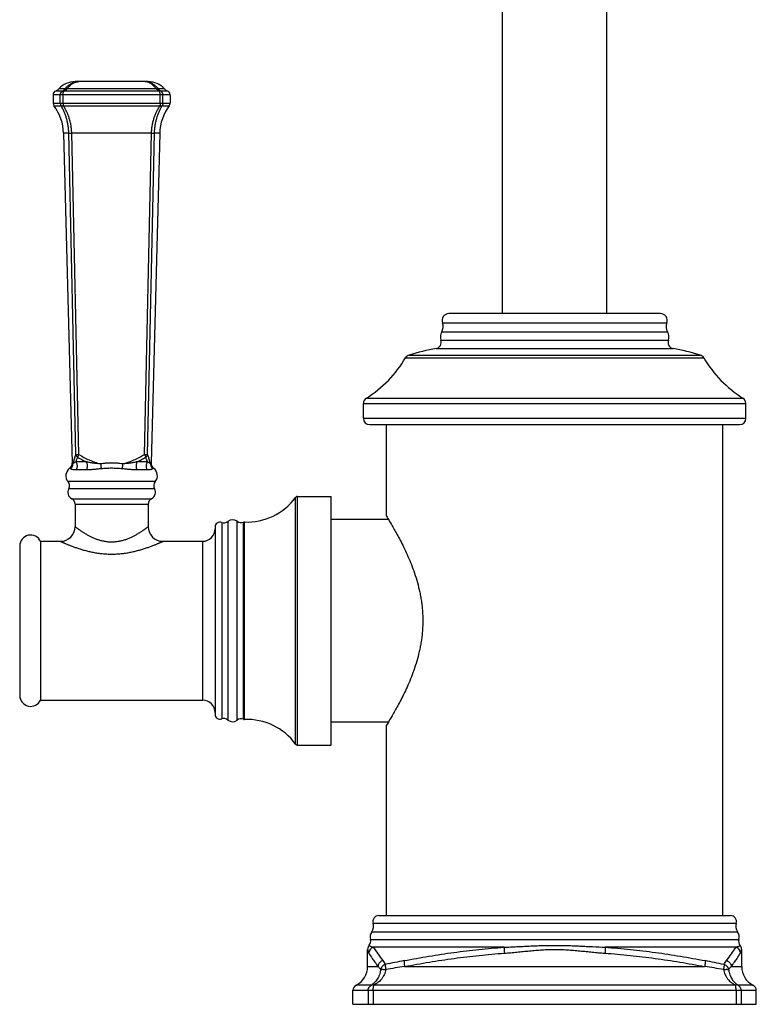
# Model space of a CAD drawing. Units: inches. Extents: x 9.18 to 12.7, y 4.56 to 13.98.
# Drawn here: x 9.18 to 12.7, y 4.56 to 9.27 of the extents above; entities that cross this region are included whole.
import ezdxf

# ---------------------------------------------------------------- set-up
doc = ezdxf.new("R2010")
doc.units = ezdxf.units.IN
doc.header["$LTSCALE"] = 1.21
doc.header["$MEASUREMENT"] = 0
doc.layers.get('0').update_dxf_attribs({"linetype": 'CONTINUOUS'})

msp = doc.modelspace()

# ---------------------------------------------------------------- linework, layer by layer
at = {"color": 7, "linetype": 'CONTINUOUS'}
for p, q in [((11.4856, 7.8612), (11.4856, 11.1578)), ((11.9856, 7.8612), (11.9856, 11.1577)), ((9.79, 8.9712), (9.4413, 8.9712)), ((9.3356, 8.908), (9.3356, 8.8677)), ((9.8956, 8.908), (9.8956, 8.8677)), ((9.3856, 8.7247), (9.427, 7.1456)), ((9.8456, 8.7247), (9.8043, 7.1456)), ((12.2416, 7.8612), (11.2296, 7.8612)), ((10.8206, 7.3602), (10.8206, 7.4313)), ((12.6506, 7.3602), (12.6506, 7.4313)), ((10.8506, 7.3302), (12.6206, 7.3302)), ((10.9306, 6.8912), (10.9306, 7.3302)), ((12.5406, 4.9802), (12.5406, 7.3302)), ((10.5056, 6.9862), (10.6656, 6.9862)), ((10.6656, 5.7962), (10.6656, 6.9862)), ((9.4406, 6.9486), (9.4406, 6.8412)), ((9.7906, 6.9486), (9.7906, 6.8412)), ((10.1106, 6.8388), (10.1106, 5.9436)), ((10.9399, 6.8762), (10.6656, 6.8762)), ((9.1756, 6.7487), (9.1756, 6.0338)), ((9.2756, 6.7712), (9.3706, 6.7712)), ((9.2756, 6.7712), (9.2756, 6.0112)), ((9.8606, 6.7712), (10.0506, 6.7712)), ((9.2756, 6.0112), (10.0506, 6.0112)), ((10.9399, 5.9062), (10.6656, 5.9062)), ((10.9306, 4.9802), (10.9306, 5.8912)), ((10.5056, 5.7962), (10.6656, 5.7962)), ((10.8942, 4.9802), (12.5771, 4.9802)), ((10.8406, 4.7359), (10.8406, 4.8178)), ((12.6306, 4.7359), (12.6306, 4.8178)), ((10.7706, 4.5552), (10.7706, 4.6206)), ((12.7006, 4.5552), (12.7006, 4.6206)), ((10.7706, 4.5552), (12.7006, 4.5552))]:
    msp.add_line(p, q, dxfattribs=at)
at = {"color": 9, "linetype": 'CONTINUOUS'}
for p, q in [((9.8956, 8.908), (9.3356, 8.908)), ((9.3817, 8.9264), (9.3478, 8.9264)), ((9.3925, 8.9368), (9.3626, 8.9368)), ((9.3701, 8.8677), (9.3701, 8.908)), ((9.3834, 8.8677), (9.3834, 8.908)), ((9.8443, 8.9264), (9.387, 8.9264)), ((9.8287, 8.9368), (9.4026, 8.9368)), ((9.8687, 8.9368), (9.8387, 8.9368)), ((9.8479, 8.8677), (9.8479, 8.908)), ((9.8835, 8.9264), (9.8495, 8.9264)), ((9.8612, 8.8677), (9.8612, 8.908)), ((9.3356, 8.8677), (9.8956, 8.8677)), ((9.3397, 8.8556), (9.374, 8.8556)), ((9.3846, 8.8556), (9.8467, 8.8556)), ((9.8573, 8.8556), (9.8916, 8.8556)), ((9.4104, 8.7247), (9.3856, 8.7247)), ((9.4435, 7.1868), (9.4104, 8.7247)), ((9.4104, 8.7247), (9.4246, 8.7247)), ((9.8067, 8.7247), (9.4246, 8.7247)), ((9.4586, 7.1868), (9.4246, 8.7247)), ((9.7727, 7.1868), (9.8067, 8.7247)), ((9.7878, 7.1868), (9.8209, 8.7247)), ((9.8067, 8.7247), (9.8209, 8.7247)), ((9.8456, 8.7247), (9.8209, 8.7247)), ((11.1988, 7.8164), (12.2725, 7.8164)), ((11.1914, 7.7339), (12.2799, 7.7339)), ((11.1951, 7.773), (12.2762, 7.773)), ((11.1688, 7.6943), (12.3025, 7.6943)), ((11.0219, 7.6491), (12.4494, 7.6491)), ((11.0392, 7.6627), (12.4321, 7.6627)), ((10.8348, 7.4567), (12.6365, 7.4567)), ((10.8206, 7.4313), (12.6506, 7.4313)), ((10.8206, 7.3602), (12.6506, 7.3602)), ((9.4435, 7.1868), (9.4586, 7.1868)), ((9.7727, 7.1868), (9.7878, 7.1868)), ((9.4182, 7.1183), (9.4147, 7.1206)), ((9.4291, 7.1418), (9.427, 7.1456)), ((9.494, 7.1518), (9.4438, 7.1518)), ((9.7875, 7.1518), (9.7373, 7.1518)), ((9.8043, 7.1456), (9.8022, 7.1418)), ((9.8166, 7.1206), (9.8131, 7.1183)), ((9.4948, 7.1127), (9.4449, 7.1127)), ((9.7864, 7.1127), (9.7365, 7.1127)), ((9.8244, 7.0568), (9.4069, 7.0568)), ((9.8212, 7.023), (9.4101, 7.023)), ((9.4245, 6.9752), (9.8068, 6.9752)), ((10.496, 5.8011), (10.496, 6.9814)), ((10.5056, 5.7962), (10.5056, 6.9862)), ((9.4406, 6.9486), (9.7906, 6.9486)), ((10.1425, 6.8614), (10.1425, 5.9211)), ((10.1715, 6.8665), (10.1715, 5.9159)), ((10.2166, 5.9154), (10.2166, 6.8671)), ((10.2462, 5.9196), (10.2462, 6.8629)), ((10.2511, 5.9187), (10.2511, 6.8637)), ((10.0506, 6.7712), (10.0506, 6.0112)), ((10.8604, 4.9024), (12.6109, 4.9024)), ((10.8667, 4.9438), (12.6045, 4.9438)), ((10.8542, 4.8648), (12.6171, 4.8648)), ((11.4939, 4.8285), (10.8674, 4.8285)), ((12.6039, 4.8285), (11.9774, 4.8285)), ((10.8406, 4.7359), (10.8906, 4.7359)), ((11.0178, 4.7359), (12.4535, 4.7359)), ((12.5807, 4.7359), (12.6306, 4.7359)), ((12.7006, 4.6206), (10.7706, 4.6206)), ((10.8588, 4.6472), (10.7868, 4.6472)), ((10.8429, 4.6206), (10.8429, 4.5552)), ((10.8675, 4.6206), (10.8675, 4.5552)), ((12.6011, 4.6472), (10.8702, 4.6472)), ((12.6037, 4.6206), (12.6037, 4.5552)), ((12.6845, 4.6472), (12.6124, 4.6472)), ((12.6284, 4.6206), (12.6284, 4.5552))]:
    msp.add_line(p, q, dxfattribs=at)
at = {"color": 7, "linetype": 'CONTINUOUS'}
msp.add_lwpolyline([(12.6306, 4.8178), (12.6305, 4.8206), (12.6299, 4.8246), (12.6287, 4.8285), (12.627, 4.8322), (12.6248, 4.8356), (12.6233, 4.8374)], dxfattribs=at)
for centre, radius, start, end in [((9.4413, 8.864), 0.1072, 90, 137.2263), ((9.79, 8.864), 0.1072, 42.7737, 90), ((9.3556, 8.908), 0.02, 112.9999, 180), ((9.331, 8.966), 0.043, 292.9999, 317.2263), ((9.9003, 8.966), 0.043, 222.7737, 247.0001), ((9.8756, 8.908), 0.02, 0, 67.0001), ((9.3556, 8.8677), 0.02, 180, 217.1779), ((9.8756, 8.8677), 0.02, 322.8221, 360), ((9.1593, 8.7188), 0.2264, 1.5, 37.1779), ((10.072, 8.7188), 0.2264, 142.8221, 178.5), ((11.2296, 7.8282), 0.033, 90, 200.9374), ((12.2416, 7.8282), 0.033, 339.0626, 90), ((11.1521, 7.7986), 0.05, 329.2694, 20.9374), ((12.3192, 7.7986), 0.05, 159.0626, 210.7306), ((11.1631, 7.7238), 0.03, 280.9357, 19.7993), ((11.2346, 7.7495), 0.046, 149.2694, 199.7993), ((12.2366, 7.7495), 0.046, 340.2007, 30.7306), ((12.3081, 7.7238), 0.03, 160.2007, 259.0643), ((11.4302, 6.3413), 1.378, 100.9357, 106.4845), ((12.041, 6.3413), 1.378, 73.5155, 79.0643), ((10.5378, 7.9327), 0.561, 301.9584, 329.6323), ((11.0477, 7.6339), 0.03, 106.4845, 149.6323), ((12.4235, 7.6339), 0.03, 30.3677, 73.5155), ((12.9335, 7.9327), 0.561, 210.3677, 238.0416), ((10.8506, 7.4313), 0.03, 121.9584, 180), ((12.6206, 7.4313), 0.03, 0, 58.0416), ((10.8506, 7.3602), 0.03, 180, 270), ((12.6206, 7.3602), 0.03, 270, 360), ((9.4406, 7.085), 0.044, 126.1357, 219.8927), ((9.397, 7.1448), 0.03, 306.1357, 1.5), ((9.8343, 7.1448), 0.03, 178.5, 233.8643), ((9.7906, 7.085), 0.044, 320.1073, 53.8643), ((9.4406, 7.0061), 0.0349, 151.0244, 242.4676), ((9.3839, 7.0376), 0.03, 331.0244, 39.8927), ((9.7906, 7.0061), 0.0349, 297.5324, 28.9756), ((9.8474, 7.0376), 0.03, 140.1073, 208.9756), ((9.4106, 6.9486), 0.03, 0, 62.4676), ((9.8206, 6.9486), 0.03, 117.5324, 180), ((10.2621, 7.1545), 0.291, 267.8368, 323.4876), ((10.5056, 6.9742), 0.012, 90, 143.4876), ((9.3706, 6.8412), 0.07, 270, 360), ((9.8606, 6.8412), 0.07, 180, 270), ((10.1345, 6.8388), 0.0239, 70.576, 180), ((10.1525, 6.8897), 0.03, 250.576, 309.4932), ((10.1944, 6.8387), 0.036, 51.9877, 129.4932), ((10.2351, 6.8907), 0.03, 231.9877, 291.7868), ((10.2507, 6.8517), 0.012, 87.8368, 111.7868), ((9.2282, 6.7487), 0.0525, 25.4048, 180), ((10.0506, 6.8312), 0.06, 270, 360), ((9.2282, 6.0338), 0.0525, 180, 334.5952), ((10.0506, 5.9512), 0.06, 0, 90), ((10.1345, 5.9436), 0.0239, 180, 289.424), ((10.1525, 5.8928), 0.03, 50.5068, 109.424), ((10.1944, 5.9437), 0.036, 230.5068, 308.0123), ((10.2351, 5.8917), 0.03, 68.2132, 128.0123), ((10.2507, 5.9307), 0.012, 248.2132, 272.1632), ((10.2621, 5.6279), 0.291, 36.5124, 92.1632), ((10.5056, 5.8082), 0.012, 216.5124, 270), ((10.8942, 4.9517), 0.0285, 90, 195.9864), ((12.5771, 4.9517), 0.0285, 344.0136, 90), ((10.8992, 4.8768), 0.0465, 146.4995, 194.9215), ((10.8187, 4.93), 0.05, 326.4995, 15.9864), ((12.6526, 4.93), 0.05, 164.0136, 213.5005), ((12.5721, 4.8768), 0.0465, 345.0785, 33.5005), ((10.8252, 4.8571), 0.03, 319.1989, 14.9215), ((12.6461, 4.8571), 0.03, 165.0785, 220.8025), ((10.8706, 4.8178), 0.03, 139.1989, 180), ((10.7406, 4.7359), 0.1, 297.4864, 360), ((12.7306, 4.7359), 0.1, 180, 242.5136), ((10.8006, 4.6206), 0.03, 117.4864, 180), ((12.6706, 4.6206), 0.03, 0, 62.5136)]:
    msp.add_arc(centre, radius, start, end, dxfattribs=at)
at = {"color": 9, "linetype": 'CONTINUOUS'}
for centre, radius, start, end in [((9.4591, 8.8925), 0.0788, 89.9928, 102.8241), ((9.7721, 8.8925), 0.0788, 77.1759, 90.0072), ((10.1811, 6.9254), 0.7825, 160.485, 163.9463), ((10.848, 6.6088), 1.5055, 157.9554, 158.8572), ((8.4108, 6.6197), 1.4759, 21.1336, 22.0535), ((9.0312, 6.9193), 0.8025, 16.0969, 19.4719), ((10.8763, 4.7998), 0.0301, 107.216, 179.7383), ((12.306, 5.8), 1.736, 214.031, 216.6289), ((11.1652, 5.8), 1.736, 323.3711, 325.969), ((12.595, 4.7998), 0.0301, 0.2617, 72.784), ((11.6735, 1.3365), 3.4904, 100.867, 102.3795), ((11.793, 1.3131), 3.5142, 77.6256, 79.1279), ((11.6576, 0.3911), 4.3917, 98.3774, 99.5675), ((11.8121, 0.3816), 4.4014, 80.4341, 81.6217)]:
    msp.add_arc(centre, radius, start, end, dxfattribs=at)
for points, knots in [([(9.3925, 8.9368), (9.3942, 8.9389), (9.3976, 8.943), (9.4031, 8.9486), (9.4089, 8.9536), (9.4151, 8.958), (9.4214, 8.9618), (9.428, 8.9649), (9.4348, 8.9675), (9.4394, 8.9687), (9.4417, 8.9693)], [0, 0, 0, 0, 0.133631, 0.264365, 0.39233, 0.517752, 0.640893, 0.762073, 0.881651, 1, 1, 1, 1]), ([(9.4026, 8.9368), (9.4044, 8.9396), (9.4083, 8.9448), (9.4136, 8.9507), (9.4182, 8.9549), (9.4216, 8.9577), (9.4251, 8.9603), (9.4299, 8.9633), (9.436, 8.9665), (9.4424, 8.9688), (9.4476, 8.97), (9.4514, 8.9707), (9.4553, 8.9711), (9.4579, 8.9712), (9.4592, 8.9712)], [0, 0, 0, 0, 0.143472, 0.280477, 0.346668, 0.411381, 0.47469, 0.536689, 0.657124, 0.7737, 0.830921, 0.887607, 0.943912, 1, 1, 1, 1]), ([(9.8287, 8.9368), (9.8269, 8.9396), (9.823, 8.9448), (9.8176, 8.9507), (9.8131, 8.9549), (9.8097, 8.9577), (9.8061, 8.9603), (9.8014, 8.9633), (9.7953, 8.9665), (9.7889, 8.9688), (9.7837, 8.97), (9.7799, 8.9707), (9.776, 8.9711), (9.7734, 8.9712), (9.7721, 8.9712)], [0, 0, 0, 0, 0.143473, 0.280477, 0.346667, 0.411379, 0.474689, 0.53669, 0.657123, 0.7737, 0.830922, 0.887608, 0.943913, 1, 1, 1, 1]), ([(9.8387, 8.9368), (9.8371, 8.9389), (9.8337, 8.943), (9.8282, 8.9486), (9.8223, 8.9536), (9.8162, 8.958), (9.8098, 8.9618), (9.8033, 8.9649), (9.7965, 8.9675), (9.7919, 8.9687), (9.7896, 8.9693)], [0, 0, 0, 0, 0.133632, 0.264365, 0.392329, 0.51775, 0.640893, 0.762073, 0.88165, 1, 1, 1, 1]), ([(9.3701, 8.908), (9.3701, 8.909), (9.3702, 8.9109), (9.3708, 8.9138), (9.3718, 8.9165), (9.3732, 8.9191), (9.3749, 8.9214), (9.3769, 8.9234), (9.3792, 8.9252), (9.3809, 8.926), (9.3817, 8.9264)], [0, 0, 0, 0, 0.126841, 0.253458, 0.379644, 0.505226, 0.630083, 0.75415, 0.877432, 1, 1, 1, 1]), ([(9.3817, 8.9264), (9.3827, 8.927), (9.3847, 8.9283), (9.3875, 8.9307), (9.3902, 8.9336), (9.3918, 8.9357), (9.3925, 8.9368)], [0, 0, 0, 0, 0.231004, 0.47342, 0.729181, 1, 1, 1, 1]), ([(9.3817, 8.9264), (9.3822, 8.9265), (9.383, 8.9267), (9.3847, 8.9268), (9.3861, 8.9266), (9.387, 8.9264)], [0, 0, 0, 0, 0.239101, 0.484487, 1, 1, 1, 1]), ([(9.3834, 8.908), (9.3834, 8.909), (9.3835, 8.9109), (9.3836, 8.9137), (9.3839, 8.916), (9.3842, 8.9178), (9.3844, 8.9194), (9.3849, 8.9213), (9.3854, 8.923), (9.3858, 8.9243), (9.3862, 8.9251), (9.3866, 8.9258), (9.3868, 8.9262), (9.387, 8.9264)], [0, 0, 0, 0, 0.15376, 0.304522, 0.449366, 0.518707, 0.585554, 0.710561, 0.82226, 0.872594, 0.919047, 0.961529, 1, 1, 1, 1]), ([(9.387, 8.9264), (9.3898, 8.9276), (9.3954, 8.9305), (9.4003, 8.9345), (9.4026, 8.9368)], [0, 0, 0, 0, 0.491368, 1, 1, 1, 1]), ([(9.3925, 8.9368), (9.3932, 8.9371), (9.3942, 8.9375), (9.3957, 8.9377), (9.397, 8.9378), (9.3983, 8.9377), (9.4002, 8.9375), (9.4016, 8.9371), (9.4026, 8.9368)], [0, 0, 0, 0, 0.205935, 0.319289, 0.440235, 0.568966, 0.705418, 1, 1, 1, 1]), ([(9.8287, 8.9368), (9.8296, 8.9371), (9.8311, 8.9375), (9.833, 8.9377), (9.8343, 8.9378), (9.8356, 8.9377), (9.8371, 8.9375), (9.8381, 8.9371), (9.8387, 8.9368)], [0, 0, 0, 0, 0.294582, 0.431034, 0.559765, 0.680711, 0.794065, 1, 1, 1, 1]), ([(9.8443, 8.9264), (9.8415, 8.9276), (9.8358, 8.9305), (9.8309, 8.9345), (9.8287, 8.9368)], [0, 0, 0, 0, 0.491367, 1, 1, 1, 1]), ([(9.8495, 8.9264), (9.8485, 8.927), (9.8465, 8.9283), (9.8438, 8.9307), (9.8411, 8.9336), (9.8395, 8.9357), (9.8387, 8.9368)], [0, 0, 0, 0, 0.231004, 0.473418, 0.729181, 1, 1, 1, 1]), ([(9.8443, 8.9264), (9.8452, 8.9266), (9.8465, 8.9268), (9.8483, 8.9267), (9.8491, 8.9265), (9.8495, 8.9264)], [0, 0, 0, 0, 0.515513, 0.760899, 1, 1, 1, 1]), ([(9.8479, 8.908), (9.8479, 8.909), (9.8478, 8.9109), (9.8476, 8.9137), (9.8474, 8.916), (9.8471, 8.9178), (9.8468, 8.9194), (9.8464, 8.9213), (9.8459, 8.923), (9.8454, 8.9243), (9.8451, 8.9251), (9.8447, 8.9258), (9.8445, 8.9262), (9.8443, 8.9264)], [0, 0, 0, 0, 0.15376, 0.304522, 0.449366, 0.518707, 0.585554, 0.710561, 0.82226, 0.872594, 0.919047, 0.961529, 1, 1, 1, 1]), ([(9.8612, 8.908), (9.8612, 8.909), (9.8611, 8.9109), (9.8604, 8.9138), (9.8594, 8.9165), (9.8581, 8.9191), (9.8564, 8.9214), (9.8543, 8.9234), (9.8521, 8.9252), (9.8504, 8.926), (9.8495, 8.9264)], [0, 0, 0, 0, 0.126841, 0.253458, 0.379644, 0.505226, 0.630083, 0.75415, 0.877432, 1, 1, 1, 1]), ([(9.3701, 8.8677), (9.3701, 8.8666), (9.3703, 8.8645), (9.371, 8.8613), (9.3722, 8.8583), (9.3733, 8.8565), (9.374, 8.8556)], [0, 0, 0, 0, 0.251291, 0.502025, 0.751721, 1, 1, 1, 1]), ([(9.3834, 8.8677), (9.3834, 8.8666), (9.3835, 8.8645), (9.3837, 8.8614), (9.3841, 8.8584), (9.3844, 8.8565), (9.3846, 8.8556)], [0, 0, 0, 0, 0.265624, 0.524859, 0.771559, 1, 1, 1, 1]), ([(9.8479, 8.8677), (9.8479, 8.8666), (9.8478, 8.8645), (9.8476, 8.8614), (9.8472, 8.8584), (9.8469, 8.8565), (9.8467, 8.8556)], [0, 0, 0, 0, 0.265623, 0.524859, 0.771558, 1, 1, 1, 1]), ([(9.8612, 8.8677), (9.8612, 8.8666), (9.861, 8.8645), (9.8603, 8.8613), (9.8591, 8.8583), (9.8579, 8.8565), (9.8573, 8.8556)], [0, 0, 0, 0, 0.251291, 0.502024, 0.75172, 1, 1, 1, 1]), ([(9.4104, 8.7247), (9.4102, 8.7307), (9.4096, 8.7427), (9.4075, 8.7605), (9.4044, 8.7779), (9.4001, 8.7948), (9.3949, 8.8111), (9.3869, 8.8317), (9.3795, 8.8464), (9.374, 8.8556)], [0, 0, 0, 0, 0.131282, 0.261714, 0.390713, 0.517776, 0.642502, 0.764592, 1, 1, 1, 1]), ([(9.374, 8.8556), (9.3746, 8.8553), (9.3757, 8.8549), (9.3772, 8.8547), (9.3785, 8.8546), (9.3799, 8.8547), (9.3814, 8.8549), (9.383, 8.8552), (9.3841, 8.8555), (9.3846, 8.8556)], [0, 0, 0, 0, 0.197292, 0.308933, 0.429727, 0.559651, 0.698401, 0.845474, 1, 1, 1, 1]), ([(9.4246, 8.7247), (9.4245, 8.7307), (9.4238, 8.7427), (9.4215, 8.7605), (9.418, 8.7779), (9.4133, 8.7949), (9.4076, 8.8112), (9.4009, 8.8268), (9.3933, 8.8416), (9.3876, 8.8511), (9.3846, 8.8556)], [0, 0, 0, 0, 0.130109, 0.259526, 0.387781, 0.514461, 0.639237, 0.761857, 0.882149, 1, 1, 1, 1]), ([(9.8067, 8.7247), (9.8068, 8.7307), (9.8075, 8.7427), (9.8098, 8.7605), (9.8133, 8.7779), (9.818, 8.7949), (9.8237, 8.8112), (9.8304, 8.8268), (9.838, 8.8416), (9.8437, 8.8511), (9.8467, 8.8556)], [0, 0, 0, 0, 0.130109, 0.259526, 0.387781, 0.514461, 0.639237, 0.761857, 0.882149, 1, 1, 1, 1]), ([(9.8209, 8.7247), (9.821, 8.7307), (9.8217, 8.7427), (9.8237, 8.7605), (9.8269, 8.7779), (9.8311, 8.7948), (9.8363, 8.8111), (9.8444, 8.8317), (9.8518, 8.8464), (9.8573, 8.8556)], [0, 0, 0, 0, 0.131282, 0.261714, 0.390713, 0.517776, 0.642502, 0.764592, 1, 1, 1, 1]), ([(9.8467, 8.8556), (9.8472, 8.8555), (9.8483, 8.8552), (9.8498, 8.8549), (9.8513, 8.8547), (9.8527, 8.8546), (9.8541, 8.8547), (9.8556, 8.8549), (9.8567, 8.8553), (9.8573, 8.8556)], [0, 0, 0, 0, 0.154526, 0.301599, 0.440345, 0.570266, 0.691056, 0.802694, 1, 1, 1, 1]), ([(9.4435, 7.1868), (9.4436, 7.1862), (9.4439, 7.1849), (9.4445, 7.1831), (9.4454, 7.1813), (9.4468, 7.179), (9.4491, 7.1763), (9.4513, 7.1746), (9.4525, 7.1739)], [0, 0, 0, 0, 0.117384, 0.236931, 0.358755, 0.482945, 0.73772, 1, 1, 1, 1]), ([(9.4586, 7.1868), (9.4579, 7.1856), (9.4566, 7.1832), (9.4551, 7.1803), (9.4541, 7.178), (9.4534, 7.1765), (9.4529, 7.1752), (9.4527, 7.1743), (9.4525, 7.1739)], [0, 0, 0, 0, 0.295237, 0.568146, 0.692347, 0.806499, 0.909408, 1, 1, 1, 1]), ([(9.4525, 7.1739), (9.4593, 7.1699), (9.4729, 7.1622), (9.4869, 7.1552), (9.494, 7.1518)], [0, 0, 0, 0, 0.499054, 1, 1, 1, 1]), ([(9.4586, 7.1868), (9.4667, 7.1819), (9.4831, 7.1726), (9.5044, 7.1622), (9.5219, 7.1548), (9.5352, 7.1498), (9.5488, 7.1454), (9.558, 7.1429), (9.5627, 7.1418)], [0, 0, 0, 0, 0.248618, 0.498216, 0.623372, 0.748733, 0.874287, 1, 1, 1, 1]), ([(9.6686, 7.1418), (9.6732, 7.1429), (9.6824, 7.1454), (9.696, 7.1498), (9.7094, 7.1548), (9.7269, 7.1622), (9.7481, 7.1726), (9.7646, 7.1819), (9.7727, 7.1868)], [0, 0, 0, 0, 0.125713, 0.251267, 0.376628, 0.501784, 0.751382, 1, 1, 1, 1]), ([(9.7373, 7.1518), (9.7444, 7.1552), (9.7584, 7.1622), (9.772, 7.1699), (9.7787, 7.1739)], [0, 0, 0, 0, 0.50095, 1, 1, 1, 1]), ([(9.7727, 7.1868), (9.7734, 7.1856), (9.7747, 7.1832), (9.7762, 7.1803), (9.7772, 7.178), (9.7778, 7.1765), (9.7783, 7.1752), (9.7786, 7.1743), (9.7787, 7.1739)], [0, 0, 0, 0, 0.295237, 0.568146, 0.692348, 0.806499, 0.909408, 1, 1, 1, 1]), ([(9.7878, 7.1868), (9.7877, 7.1862), (9.7874, 7.1849), (9.7868, 7.1831), (9.7859, 7.1813), (9.7845, 7.179), (9.7822, 7.1763), (9.7799, 7.1746), (9.7787, 7.1739)], [0, 0, 0, 0, 0.117384, 0.236931, 0.358755, 0.482944, 0.73772, 1, 1, 1, 1]), ([(9.4291, 7.1418), (9.4291, 7.1407), (9.429, 7.1384), (9.4285, 7.1352), (9.4276, 7.1319), (9.4264, 7.1288), (9.4248, 7.1259), (9.4229, 7.1231), (9.4207, 7.1205), (9.419, 7.119), (9.4182, 7.1183)], [0, 0, 0, 0, 0.124371, 0.24893, 0.37367, 0.498605, 0.623727, 0.749014, 0.874455, 1, 1, 1, 1]), ([(9.4449, 7.1127), (9.4431, 7.1127), (9.4398, 7.1127), (9.4351, 7.1131), (9.4309, 7.1137), (9.4274, 7.1144), (9.4243, 7.1153), (9.4218, 7.1163), (9.4198, 7.1173), (9.4187, 7.118), (9.4182, 7.1183)], [0, 0, 0, 0, 0.189934, 0.360474, 0.511808, 0.64429, 0.758453, 0.855053, 0.935141, 1, 1, 1, 1]), ([(9.4438, 7.1518), (9.4428, 7.1512), (9.4409, 7.1499), (9.4382, 7.1482), (9.4358, 7.1467), (9.4339, 7.1454), (9.4322, 7.1443), (9.4309, 7.1434), (9.4299, 7.1426), (9.4293, 7.142), (9.4291, 7.1418)], [0, 0, 0, 0, 0.205155, 0.384284, 0.538672, 0.669793, 0.779346, 0.869363, 0.94212, 1, 1, 1, 1]), ([(9.4438, 7.1518), (9.4448, 7.1505), (9.4466, 7.1476), (9.4486, 7.1429), (9.4499, 7.1378), (9.4504, 7.1325), (9.4502, 7.1272), (9.4492, 7.122), (9.4474, 7.1171), (9.4458, 7.1141), (9.4449, 7.1127)], [0, 0, 0, 0, 0.120106, 0.243818, 0.370259, 0.498261, 0.62651, 0.753668, 0.878494, 1, 1, 1, 1]), ([(9.494, 7.1518), (9.4947, 7.1505), (9.496, 7.1475), (9.4974, 7.1428), (9.4983, 7.1377), (9.4987, 7.1325), (9.4985, 7.1272), (9.4978, 7.122), (9.4966, 7.1172), (9.4954, 7.1141), (9.4948, 7.1127)], [0, 0, 0, 0, 0.1145, 0.236846, 0.364946, 0.496279, 0.62812, 0.757707, 0.882423, 1, 1, 1, 1]), ([(9.5627, 7.1418), (9.5568, 7.1422), (9.5451, 7.1432), (9.5305, 7.1449), (9.519, 7.1466), (9.5105, 7.1481), (9.5022, 7.1498), (9.4967, 7.1511), (9.494, 7.1518)], [0, 0, 0, 0, 0.255276, 0.508353, 0.633502, 0.757358, 0.879634, 1, 1, 1, 1]), ([(9.5653, 7.1183), (9.5591, 7.1177), (9.5468, 7.1164), (9.5316, 7.1148), (9.5197, 7.1137), (9.5111, 7.1132), (9.5028, 7.1128), (9.4974, 7.1127), (9.4948, 7.1127)], [0, 0, 0, 0, 0.26512, 0.523259, 0.648303, 0.769853, 0.8873, 1, 1, 1, 1]), ([(9.6686, 7.1418), (9.6642, 7.1425), (9.6576, 7.1433), (9.6488, 7.1442), (9.64, 7.1449), (9.6289, 7.1454), (9.6156, 7.1456), (9.6023, 7.1454), (9.5913, 7.1449), (9.5824, 7.1442), (9.5736, 7.1433), (9.5671, 7.1425), (9.5627, 7.1418)], [0, 0, 0, 0, 0.124825, 0.187306, 0.249812, 0.374881, 0.5, 0.625118, 0.750187, 0.812694, 0.875175, 1, 1, 1, 1]), ([(9.5627, 7.1418), (9.563, 7.1396), (9.5636, 7.1353), (9.5643, 7.13), (9.5647, 7.126), (9.5649, 7.1232), (9.5651, 7.1207), (9.5653, 7.1191), (9.5653, 7.1183)], [0, 0, 0, 0, 0.282732, 0.55234, 0.677997, 0.795439, 0.90322, 1, 1, 1, 1]), ([(9.666, 7.1183), (9.6618, 7.1187), (9.6556, 7.1192), (9.6472, 7.1197), (9.6388, 7.1201), (9.6283, 7.1205), (9.6156, 7.1206), (9.603, 7.1205), (9.5925, 7.1201), (9.5841, 7.1197), (9.5757, 7.1192), (9.5695, 7.1187), (9.5653, 7.1183)], [0, 0, 0, 0, 0.124479, 0.186899, 0.24941, 0.374629, 0.5, 0.625371, 0.75059, 0.8131, 0.875521, 1, 1, 1, 1]), ([(9.6686, 7.1418), (9.6683, 7.1396), (9.6677, 7.1353), (9.667, 7.13), (9.6666, 7.126), (9.6663, 7.1232), (9.6661, 7.1207), (9.666, 7.1191), (9.666, 7.1183)], [0, 0, 0, 0, 0.282733, 0.552341, 0.677997, 0.795439, 0.903221, 1, 1, 1, 1]), ([(9.7365, 7.1127), (9.7339, 7.1127), (9.7284, 7.1128), (9.7201, 7.1132), (9.7116, 7.1137), (9.6997, 7.1148), (9.6845, 7.1164), (9.6722, 7.1177), (9.666, 7.1183)], [0, 0, 0, 0, 0.1127, 0.230147, 0.351697, 0.476741, 0.73488, 1, 1, 1, 1]), ([(9.7373, 7.1518), (9.7346, 7.1511), (9.7291, 7.1498), (9.7208, 7.1481), (9.7123, 7.1466), (9.7037, 7.1453), (9.695, 7.1442), (9.6833, 7.143), (9.6745, 7.1422), (9.6686, 7.1418)], [0, 0, 0, 0, 0.120365, 0.24264, 0.366494, 0.491642, 0.617803, 0.744727, 1, 1, 1, 1]), ([(9.7373, 7.1518), (9.7365, 7.1505), (9.7352, 7.1475), (9.7339, 7.1428), (9.733, 7.1377), (9.7326, 7.1325), (9.7328, 7.1272), (9.7335, 7.122), (9.7347, 7.1172), (9.7359, 7.1141), (9.7365, 7.1127)], [0, 0, 0, 0, 0.114499, 0.236845, 0.364945, 0.496279, 0.62812, 0.757708, 0.882423, 1, 1, 1, 1]), ([(9.7875, 7.1518), (9.7865, 7.1505), (9.7847, 7.1476), (9.7827, 7.1429), (9.7814, 7.1378), (9.7809, 7.1325), (9.7811, 7.1272), (9.7821, 7.122), (9.7839, 7.1171), (9.7855, 7.1141), (9.7864, 7.1127)], [0, 0, 0, 0, 0.120106, 0.243817, 0.370259, 0.498261, 0.62651, 0.753668, 0.878495, 1, 1, 1, 1]), ([(9.8131, 7.1183), (9.8126, 7.118), (9.8115, 7.1173), (9.8095, 7.1163), (9.807, 7.1153), (9.8039, 7.1144), (9.8003, 7.1137), (9.7962, 7.1131), (9.7915, 7.1127), (9.7882, 7.1127), (9.7864, 7.1127)], [0, 0, 0, 0, 0.06486, 0.144947, 0.241545, 0.355704, 0.48819, 0.639526, 0.810062, 1, 1, 1, 1]), ([(9.8022, 7.1418), (9.802, 7.142), (9.8014, 7.1426), (9.8004, 7.1434), (9.7991, 7.1443), (9.7974, 7.1454), (9.7954, 7.1467), (9.7931, 7.1482), (9.7904, 7.1499), (9.7885, 7.1512), (9.7875, 7.1518)], [0, 0, 0, 0, 0.057881, 0.130638, 0.220657, 0.330209, 0.461327, 0.615719, 0.794846, 1, 1, 1, 1]), ([(9.8022, 7.1418), (9.8022, 7.1407), (9.8023, 7.1384), (9.8028, 7.1352), (9.8037, 7.1319), (9.8049, 7.1288), (9.8065, 7.1259), (9.8084, 7.1231), (9.8106, 7.1205), (9.8122, 7.119), (9.8131, 7.1183)], [0, 0, 0, 0, 0.124372, 0.24893, 0.37367, 0.498606, 0.623727, 0.749014, 0.874455, 1, 1, 1, 1]), ([(9.4406, 6.8412), (9.4406, 6.8412), (9.4406, 6.8412), (9.4406, 6.8412), (9.4406, 6.8412), (9.4407, 6.8412), (9.4407, 6.8412), (9.4407, 6.8412), (9.4407, 6.8411), (9.4408, 6.8411), (9.4408, 6.8411), (9.4409, 6.841), (9.441, 6.8409), (9.4412, 6.8408), (9.4413, 6.8407), (9.4416, 6.8405), (9.4418, 6.8403), (9.4422, 6.84), (9.4427, 6.8396), (9.4435, 6.8391), (9.4443, 6.8385), (9.4452, 6.8377), (9.4463, 6.837), (9.4475, 6.8361), (9.4492, 6.8348), (9.4516, 6.833), (9.4548, 6.8307), (9.4584, 6.8282), (9.4623, 6.8255), (9.4665, 6.8226), (9.471, 6.8195), (9.4759, 6.8163), (9.4829, 6.8119), (9.4924, 6.8061), (9.5046, 6.7993), (9.5179, 6.7926), (9.5321, 6.7862), (9.5473, 6.7804), (9.5635, 6.7755), (9.5803, 6.7716), (9.5949, 6.7696), (9.6067, 6.7688), (9.6156, 6.7686), (9.6246, 6.7688), (9.6335, 6.7694), (9.6423, 6.7705), (9.6538, 6.7723), (9.6651, 6.7748), (9.6761, 6.778), (9.6866, 6.7814), (9.6991, 6.7862), (9.7134, 6.7926), (9.7267, 6.7993), (9.7389, 6.8061), (9.7483, 6.8119), (9.7554, 6.8163), (9.7602, 6.8195), (9.7648, 6.8226), (9.769, 6.8255), (9.7729, 6.8282), (9.7765, 6.8307), (9.7797, 6.833), (9.7821, 6.8348), (9.7838, 6.8361), (9.785, 6.837), (9.786, 6.8377), (9.787, 6.8385), (9.7878, 6.8391), (9.7886, 6.8396), (9.7891, 6.84), (9.7895, 6.8403), (9.7897, 6.8405), (9.7899, 6.8407), (9.7901, 6.8408), (9.7903, 6.8409), (9.7904, 6.841), (9.7905, 6.8411), (9.7905, 6.8411), (9.7905, 6.8411), (9.7906, 6.8412), (9.7906, 6.8412), (9.7906, 6.8412), (9.7906, 6.8412), (9.7906, 6.8412), (9.7906, 6.8412), (9.7906, 6.8412), (9.7906, 6.8412)], [0, 0, 0, 0, 0.000003, 0.000012, 0.000026, 0.000047, 0.000106, 0.000187, 0.000293, 0.000421, 0.000573, 0.000747, 0.001166, 0.001678, 0.002281, 0.002976, 0.003761, 0.004638, 0.00666, 0.009039, 0.011767, 0.01484, 0.018248, 0.021986, 0.026043, 0.035086, 0.045308, 0.056639, 0.069006, 0.082341, 0.096578, 0.111654, 0.127511, 0.161357, 0.197737, 0.236335, 0.276885, 0.319149, 0.362892, 0.407846, 0.453679, 0.476805, 0.499991, 0.523177, 0.546303, 0.569311, 0.592147, 0.637101, 0.659145, 0.680851, 0.723115, 0.763665, 0.802263, 0.838643, 0.872489, 0.888346, 0.903422, 0.917659, 0.930994, 0.943361, 0.954692, 0.964914, 0.973957, 0.978014, 0.981752, 0.985161, 0.988233, 0.990961, 0.99334, 0.995362, 0.996239, 0.997024, 0.997719, 0.998322, 0.998833, 0.999252, 0.999427, 0.999579, 0.999707, 0.999813, 0.999894, 0.999953, 0.999973, 0.999988, 0.999997, 1, 1, 1, 1]), ([(9.3706, 6.7712), (9.3706, 6.7712), (9.3706, 6.7712), (9.3707, 6.7712), (9.3707, 6.7712), (9.3707, 6.7712), (9.3708, 6.7712), (9.3709, 6.7711), (9.371, 6.771), (9.3712, 6.7709), (9.3715, 6.7708), (9.3718, 6.7707), (9.3721, 6.7705), (9.3725, 6.7704), (9.3731, 6.7701), (9.374, 6.7697), (9.3751, 6.7692), (9.3765, 6.7686), (9.378, 6.7679), (9.3796, 6.7671), (9.3815, 6.7663), (9.3842, 6.7651), (9.388, 6.7634), (9.393, 6.7613), (9.3985, 6.7589), (9.4046, 6.7564), (9.4111, 6.7537), (9.4206, 6.75), (9.4335, 6.7451), (9.45, 6.7392), (9.4678, 6.7334), (9.4867, 6.7279), (9.5066, 6.7229), (9.5237, 6.7192), (9.5379, 6.7166), (9.5487, 6.7149), (9.5596, 6.7134), (9.5707, 6.7122), (9.5818, 6.7112), (9.5968, 6.7102), (9.6156, 6.7098), (9.6345, 6.7102), (9.6494, 6.7112), (9.6606, 6.7122), (9.6717, 6.7134), (9.6826, 6.7149), (9.6934, 6.7166), (9.7075, 6.7192), (9.7247, 6.7229), (9.7446, 6.7279), (9.7635, 6.7334), (9.7813, 6.7392), (9.7953, 6.7442), (9.8059, 6.7481), (9.8132, 6.751), (9.8202, 6.7537), (9.8267, 6.7564), (9.8327, 6.7589), (9.8383, 6.7613), (9.8433, 6.7634), (9.8471, 6.7651), (9.8498, 6.7663), (9.8516, 6.7671), (9.8533, 6.7679), (9.8548, 6.7686), (9.8561, 6.7692), (9.8573, 6.7697), (9.8582, 6.7701), (9.8588, 6.7704), (9.8592, 6.7705), (9.8595, 6.7707), (9.8598, 6.7708), (9.8601, 6.7709), (9.8603, 6.771), (9.8604, 6.7711), (9.8605, 6.7712), (9.8605, 6.7712), (9.8606, 6.7712), (9.8606, 6.7712), (9.8606, 6.7712), (9.8606, 6.7712), (9.8606, 6.7712)], [0, 0, 0, 0, 0.000013, 0.00005, 0.000112, 0.0002, 0.000311, 0.000448, 0.000795, 0.001239, 0.001782, 0.002421, 0.003158, 0.00399, 0.004918, 0.007061, 0.009578, 0.012464, 0.01571, 0.019307, 0.023245, 0.027515, 0.037013, 0.04772, 0.05955, 0.072419, 0.086249, 0.100966, 0.132774, 0.167325, 0.204189, 0.242984, 0.283392, 0.325124, 0.346402, 0.367913, 0.389622, 0.411498, 0.433506, 0.455616, 0.5, 0.544384, 0.566493, 0.588501, 0.610377, 0.632087, 0.653597, 0.674876, 0.716607, 0.757017, 0.795811, 0.832673, 0.867226, 0.883502, 0.899034, 0.913751, 0.927581, 0.94045, 0.95228, 0.962987, 0.972485, 0.976755, 0.980693, 0.98429, 0.987536, 0.990422, 0.992939, 0.995081, 0.99601, 0.996842, 0.997578, 0.998218, 0.99876, 0.999205, 0.999552, 0.999689, 0.9998, 0.999888, 0.99995, 0.999987, 1, 1, 1, 1]), ([(10.8406, 4.8178), (10.8406, 4.8178), (10.8406, 4.8178), (10.8406, 4.8178), (10.8406, 4.8178), (10.8407, 4.8178), (10.8407, 4.8177), (10.8407, 4.8176), (10.8407, 4.8176), (10.8407, 4.8174), (10.8407, 4.8173), (10.8408, 4.817), (10.8408, 4.8167), (10.8409, 4.8163), (10.841, 4.8159), (10.8411, 4.8154), (10.8412, 4.8147), (10.8414, 4.8137), (10.8417, 4.8124), (10.842, 4.811), (10.8424, 4.8096), (10.8428, 4.8081), (10.8433, 4.8066), (10.8438, 4.8051), (10.8443, 4.8037), (10.8449, 4.8023), (10.8455, 4.8011), (10.846, 4.8003), (10.8462, 4.7999)], [0, 0, 0, 0, 0.000443, 0.000995, 0.001766, 0.003953, 0.006988, 0.010854, 0.015535, 0.021015, 0.027276, 0.042079, 0.059812, 0.080346, 0.103548, 0.129289, 0.157436, 0.220232, 0.290342, 0.366142, 0.446023, 0.528392, 0.611722, 0.694705, 0.776128, 0.854838, 0.92977, 1, 1, 1, 1]), ([(10.8479, 4.8374), (10.8479, 4.8374), (10.8479, 4.8374), (10.8479, 4.8374), (10.8479, 4.8374), (10.8479, 4.8374), (10.848, 4.8374), (10.848, 4.8374), (10.848, 4.8374), (10.848, 4.8374), (10.848, 4.8374), (10.8481, 4.8373), (10.8481, 4.8373), (10.8482, 4.8373), (10.8482, 4.8372), (10.8483, 4.8371), (10.8485, 4.837), (10.8486, 4.8369), (10.8489, 4.8367), (10.8492, 4.8365), (10.8495, 4.8363), (10.8499, 4.836), (10.8503, 4.8357), (10.8509, 4.8353), (10.8517, 4.8348), (10.8529, 4.8341), (10.8542, 4.8334), (10.8556, 4.8326), (10.8572, 4.8319), (10.859, 4.8311), (10.8609, 4.8304), (10.8637, 4.8294), (10.8659, 4.8288), (10.8674, 4.8285)], [0, 0, 0, 0, 0.000073, 0.000163, 0.000291, 0.000654, 0.001162, 0.001813, 0.002608, 0.003546, 0.004626, 0.007211, 0.010359, 0.014064, 0.018323, 0.023132, 0.028486, 0.040812, 0.05527, 0.071825, 0.090446, 0.111101, 0.133756, 0.158362, 0.213229, 0.275334, 0.344336, 0.41993, 0.50185, 0.589874, 0.683824, 0.78356, 1, 1, 1, 1]), ([(11.0155, 4.7643), (11.0549, 4.7718), (11.1339, 4.786), (11.2532, 4.804), (11.3733, 4.8185), (11.4537, 4.8256), (11.4939, 4.8285)], [0, 0, 0, 0, 0.249139, 0.498929, 0.749257, 1, 1, 1, 1]), ([(11.4939, 4.8285), (11.4939, 4.8282), (11.4939, 4.8276), (11.4938, 4.8267), (11.4938, 4.8255), (11.4938, 4.8237), (11.4939, 4.8211), (11.494, 4.8175), (11.4942, 4.8135), (11.4945, 4.8076), (11.4948, 4.803), (11.495, 4.7999)], [0, 0, 0, 0, 0.027816, 0.061724, 0.10151, 0.146924, 0.25352, 0.37888, 0.519881, 0.672982, 1, 1, 1, 1]), ([(11.4939, 4.8285), (11.5039, 4.8288), (11.524, 4.8297), (11.554, 4.8311), (11.5842, 4.8326), (11.6144, 4.8341), (11.6396, 4.8353), (11.6598, 4.836), (11.6749, 4.8365), (11.6901, 4.8369), (11.7053, 4.8372), (11.7205, 4.8374), (11.7356, 4.8374), (11.7508, 4.8374), (11.766, 4.8372), (11.7812, 4.8369), (11.7963, 4.8365), (11.8115, 4.836), (11.8317, 4.8353), (11.8569, 4.8341), (11.8871, 4.8326), (11.9272, 4.8306), (11.9573, 4.8292), (11.9774, 4.8285)], [0, 0, 0, 0, 0.062062, 0.1243, 0.186689, 0.249203, 0.311815, 0.343149, 0.374498, 0.40586, 0.437234, 0.468615, 0.5, 0.531385, 0.562766, 0.594139, 0.625501, 0.65685, 0.688184, 0.750796, 0.813311, 0.8757, 1, 1, 1, 1]), ([(11.495, 4.7999), (11.505, 4.8006), (11.525, 4.8022), (11.5551, 4.8051), (11.5851, 4.8081), (11.6101, 4.8106), (11.6302, 4.8125), (11.6452, 4.8138), (11.6602, 4.8149), (11.6753, 4.816), (11.6904, 4.8168), (11.7105, 4.8176), (11.7356, 4.818), (11.7608, 4.8176), (11.7809, 4.8168), (11.796, 4.816), (11.811, 4.8149), (11.8261, 4.8138), (11.8411, 4.8125), (11.8612, 4.8106), (11.8862, 4.8081), (11.9162, 4.8051), (11.9462, 4.8022), (11.9663, 4.8006), (11.9763, 4.7999)], [0, 0, 0, 0, 0.062455, 0.124931, 0.187424, 0.249925, 0.281177, 0.31243, 0.343685, 0.374946, 0.406211, 0.437477, 0.5, 0.562523, 0.593789, 0.625054, 0.656315, 0.687571, 0.718823, 0.750075, 0.812576, 0.875069, 0.937544, 1, 1, 1, 1]), ([(11.9774, 4.8285), (11.9774, 4.8282), (11.9774, 4.8276), (11.9774, 4.8267), (11.9775, 4.8255), (11.9775, 4.8237), (11.9774, 4.8211), (11.9773, 4.8175), (11.9771, 4.8135), (11.9768, 4.8076), (11.9765, 4.803), (11.9763, 4.7999)], [0, 0, 0, 0, 0.027816, 0.061724, 0.10151, 0.146924, 0.25352, 0.37888, 0.519881, 0.672982, 1, 1, 1, 1]), ([(11.9774, 4.8285), (12.0176, 4.8256), (12.098, 4.8185), (12.218, 4.804), (12.3373, 4.786), (12.4164, 4.7718), (12.4558, 4.7643)], [0, 0, 0, 0, 0.250743, 0.501071, 0.750861, 1, 1, 1, 1]), ([(12.6039, 4.8285), (12.6054, 4.8288), (12.6076, 4.8294), (12.6104, 4.8304), (12.6123, 4.8311), (12.614, 4.8319), (12.6156, 4.8326), (12.6171, 4.8334), (12.6184, 4.8341), (12.6195, 4.8348), (12.6204, 4.8353), (12.621, 4.8357), (12.6214, 4.836), (12.6218, 4.8363), (12.6221, 4.8365), (12.6224, 4.8367), (12.6226, 4.8369), (12.6228, 4.837), (12.623, 4.8371), (12.623, 4.8372), (12.6231, 4.8372), (12.6232, 4.8373), (12.6232, 4.8373), (12.6233, 4.8374), (12.6233, 4.8374), (12.6233, 4.8374), (12.6233, 4.8374), (12.6233, 4.8374), (12.6233, 4.8374), (12.6233, 4.8374), (12.6233, 4.8374), (12.6233, 4.8374)], [0, 0, 0, 0, 0.216568, 0.316365, 0.410372, 0.49845, 0.580418, 0.65606, 0.725118, 0.787295, 0.842253, 0.866913, 0.889628, 0.910347, 0.92902, 0.945591, 0.960008, 0.97222, 0.977494, 0.982214, 0.986379, 0.98999, 0.993046, 0.995547, 0.997493, 0.998258, 0.998884, 0.999371, 0.999719, 0.999929, 1, 1, 1, 1]), ([(12.625, 4.7999), (12.6253, 4.8003), (12.6258, 4.8011), (12.6264, 4.8023), (12.627, 4.8037), (12.6277, 4.8056), (12.6283, 4.8076), (12.6289, 4.8096), (12.6292, 4.811), (12.6296, 4.8124), (12.6298, 4.8137), (12.63, 4.8147), (12.6302, 4.8154), (12.6303, 4.8159), (12.6304, 4.8163), (12.6304, 4.8167), (12.6305, 4.817), (12.6305, 4.8173), (12.6306, 4.8175), (12.6306, 4.8176), (12.6306, 4.8177), (12.6306, 4.8178), (12.6306, 4.8178), (12.6306, 4.8178), (12.6306, 4.8178), (12.6306, 4.8178)], [0, 0, 0, 0, 0.070228, 0.145157, 0.223863, 0.305284, 0.471583, 0.553967, 0.633873, 0.709698, 0.779827, 0.842628, 0.87077, 0.896498, 0.919683, 0.940197, 0.957911, 0.972697, 0.984428, 0.989107, 0.992974, 0.996013, 0.998208, 0.999542, 1, 1, 1, 1]), ([(10.8462, 4.7999), (10.8517, 4.7915), (10.8614, 4.7771), (10.8762, 4.7559), (10.8855, 4.7429), (10.8906, 4.7359)], [0, 0, 0, 0, 0.386442, 0.666687, 1, 1, 1, 1]), ([(10.9129, 4.7643), (10.9114, 4.7638), (10.9083, 4.7627), (10.9041, 4.7603), (10.9003, 4.7573), (10.897, 4.7538), (10.8943, 4.7497), (10.8923, 4.7453), (10.891, 4.7407), (10.8907, 4.7375), (10.8906, 4.7359)], [0, 0, 0, 0, 0.125358, 0.250949, 0.376564, 0.502055, 0.627254, 0.752022, 0.876295, 1, 1, 1, 1]), ([(10.9129, 4.7643), (10.9151, 4.7613), (10.9194, 4.7553), (10.9233, 4.749), (10.9252, 4.7457)], [0, 0, 0, 0, 0.492795, 1, 1, 1, 1]), ([(11.0155, 4.7643), (11.0154, 4.764), (11.0153, 4.7635), (11.0151, 4.7625), (11.0151, 4.7614), (11.015, 4.7602), (11.015, 4.7588), (11.0151, 4.7566), (11.0153, 4.7535), (11.0157, 4.7495), (11.0163, 4.7452), (11.017, 4.7406), (11.0175, 4.7375), (11.0178, 4.7359)], [0, 0, 0, 0, 0.026855, 0.059631, 0.098281, 0.142654, 0.192542, 0.247677, 0.372335, 0.513608, 0.667948, 0.831484, 1, 1, 1, 1]), ([(11.0178, 4.7359), (11.0571, 4.7435), (11.1162, 4.754), (11.1954, 4.7665), (11.255, 4.7751), (11.3147, 4.7827), (11.3947, 4.7917), (11.4548, 4.7971), (11.495, 4.7999)], [0, 0, 0, 0, 0.249156, 0.373988, 0.498961, 0.624065, 0.749288, 1, 1, 1, 1]), ([(11.9763, 4.7999), (12.0165, 4.7971), (12.0766, 4.7917), (12.1565, 4.7827), (12.2163, 4.7751), (12.2759, 4.7665), (12.3551, 4.754), (12.4142, 4.7435), (12.4535, 4.7359)], [0, 0, 0, 0, 0.250712, 0.375935, 0.501039, 0.626013, 0.750844, 1, 1, 1, 1]), ([(12.4558, 4.7643), (12.4559, 4.764), (12.456, 4.7635), (12.4561, 4.7625), (12.4562, 4.7614), (12.4563, 4.7602), (12.4563, 4.7588), (12.4562, 4.7566), (12.456, 4.7535), (12.4556, 4.7495), (12.455, 4.7452), (12.4543, 4.7406), (12.4538, 4.7375), (12.4535, 4.7359)], [0, 0, 0, 0, 0.026855, 0.059631, 0.098281, 0.142654, 0.192542, 0.247677, 0.372335, 0.513608, 0.667948, 0.831484, 1, 1, 1, 1]), ([(12.5461, 4.7457), (12.548, 4.749), (12.5519, 4.7553), (12.5562, 4.7613), (12.5584, 4.7643)], [0, 0, 0, 0, 0.507205, 1, 1, 1, 1]), ([(12.5584, 4.7643), (12.5599, 4.7638), (12.563, 4.7627), (12.5672, 4.7603), (12.571, 4.7573), (12.5743, 4.7538), (12.577, 4.7497), (12.579, 4.7453), (12.5803, 4.7407), (12.5806, 4.7375), (12.5807, 4.7359)], [0, 0, 0, 0, 0.125358, 0.250949, 0.376564, 0.502055, 0.627254, 0.752022, 0.876295, 1, 1, 1, 1]), ([(12.5807, 4.7359), (12.5858, 4.7429), (12.5951, 4.7559), (12.6099, 4.7771), (12.6196, 4.7915), (12.625, 4.7999)], [0, 0, 0, 0, 0.333313, 0.613558, 1, 1, 1, 1]), ([(10.903, 4.7217), (10.9027, 4.7195), (10.9021, 4.7152), (10.9003, 4.7067), (10.8979, 4.6986), (10.8949, 4.6909), (10.8917, 4.6837), (10.8871, 4.6755), (10.8808, 4.6667), (10.8739, 4.659), (10.8666, 4.6525), (10.8615, 4.6489), (10.8588, 4.6472)], [0, 0, 0, 0, 0.07437, 0.147621, 0.289545, 0.357984, 0.424617, 0.552364, 0.673093, 0.78741, 0.896117, 1, 1, 1, 1]), ([(10.9277, 4.7217), (10.927, 4.7173), (10.925, 4.7087), (10.9203, 4.6965), (10.9151, 4.6872), (10.9104, 4.6803), (10.9054, 4.6739), (10.8986, 4.6666), (10.8911, 4.6602), (10.8849, 4.6557), (10.8785, 4.6515), (10.8736, 4.6488), (10.8702, 4.6472)], [0, 0, 0, 0, 0.136383, 0.269799, 0.399652, 0.463218, 0.525883, 0.648594, 0.768213, 0.827031, 0.885246, 1, 1, 1, 1]), ([(10.8906, 4.7359), (10.8917, 4.7348), (10.8943, 4.732), (10.8985, 4.7273), (10.9015, 4.7236), (10.903, 4.7217)], [0, 0, 0, 0, 0.244832, 0.618772, 1, 1, 1, 1]), ([(10.9252, 4.7457), (10.9238, 4.7453), (10.9211, 4.7444), (10.9172, 4.7424), (10.9137, 4.7399), (10.9105, 4.7369), (10.9078, 4.7336), (10.9056, 4.7298), (10.904, 4.7259), (10.9033, 4.7231), (10.903, 4.7217)], [0, 0, 0, 0, 0.12552, 0.251225, 0.376857, 0.502325, 0.62747, 0.752162, 0.876382, 1, 1, 1, 1]), ([(10.903, 4.7217), (10.9031, 4.7217), (10.9032, 4.7218), (10.9035, 4.7219), (10.9038, 4.722), (10.9043, 4.7222), (10.905, 4.7223), (10.906, 4.7224), (10.9072, 4.7226), (10.9085, 4.7226), (10.9099, 4.7227), (10.9121, 4.7227), (10.9151, 4.7226), (10.919, 4.7224), (10.9233, 4.7221), (10.9262, 4.7219), (10.9277, 4.7217)], [0, 0, 0, 0, 0.009968, 0.021427, 0.034436, 0.049026, 0.082997, 0.123319, 0.169859, 0.222408, 0.280694, 0.34441, 0.48665, 0.645856, 0.818345, 1, 1, 1, 1]), ([(10.9252, 4.7457), (10.9252, 4.7455), (10.9251, 4.745), (10.925, 4.7442), (10.925, 4.7433), (10.925, 4.7423), (10.925, 4.7411), (10.9251, 4.7393), (10.9253, 4.7367), (10.9257, 4.7334), (10.9263, 4.7297), (10.9269, 4.7258), (10.9274, 4.7231), (10.9277, 4.7217)], [0, 0, 0, 0, 0.026662, 0.05901, 0.097018, 0.140573, 0.189502, 0.243603, 0.366273, 0.506214, 0.660591, 0.826362, 1, 1, 1, 1]), ([(12.5461, 4.7457), (12.5461, 4.7455), (12.5462, 4.745), (12.5463, 4.7442), (12.5463, 4.7433), (12.5463, 4.7423), (12.5463, 4.7411), (12.5462, 4.7393), (12.546, 4.7367), (12.5456, 4.7334), (12.545, 4.7297), (12.5444, 4.7258), (12.5438, 4.7231), (12.5436, 4.7217)], [0, 0, 0, 0, 0.02667, 0.059032, 0.097048, 0.140607, 0.189535, 0.243636, 0.366306, 0.506243, 0.660614, 0.826374, 1, 1, 1, 1]), ([(12.5436, 4.7217), (12.5451, 4.7219), (12.548, 4.7221), (12.5522, 4.7224), (12.5562, 4.7226), (12.5592, 4.7227), (12.5614, 4.7227), (12.5628, 4.7226), (12.5641, 4.7226), (12.5653, 4.7224), (12.5663, 4.7223), (12.567, 4.7222), (12.5675, 4.722), (12.5678, 4.7219), (12.568, 4.7218), (12.5682, 4.7218), (12.5683, 4.7217)], [0, 0, 0, 0, 0.181653, 0.354143, 0.513352, 0.655598, 0.719318, 0.777607, 0.830161, 0.876708, 0.917037, 0.951005, 0.965588, 0.978586, 0.990036, 1, 1, 1, 1]), ([(12.5436, 4.7217), (12.5443, 4.7173), (12.5463, 4.7087), (12.551, 4.6965), (12.5562, 4.6872), (12.5609, 4.6803), (12.5659, 4.6739), (12.5727, 4.6666), (12.5801, 4.6602), (12.5864, 4.6557), (12.5927, 4.6515), (12.5977, 4.6488), (12.6011, 4.6472)], [0, 0, 0, 0, 0.136383, 0.2698, 0.399652, 0.463219, 0.525884, 0.648595, 0.768213, 0.827031, 0.885247, 1, 1, 1, 1]), ([(12.5461, 4.7457), (12.5475, 4.7453), (12.5502, 4.7444), (12.5541, 4.7424), (12.5576, 4.7399), (12.5608, 4.7369), (12.5635, 4.7336), (12.5657, 4.7299), (12.5673, 4.7259), (12.568, 4.7231), (12.5683, 4.7217)], [0, 0, 0, 0, 0.125521, 0.251225, 0.376856, 0.502322, 0.627466, 0.752155, 0.876378, 1, 1, 1, 1]), ([(12.5683, 4.7217), (12.5693, 4.723), (12.5713, 4.7254), (12.5744, 4.7291), (12.5775, 4.7325), (12.5796, 4.7348), (12.5807, 4.7359)], [0, 0, 0, 0, 0.254908, 0.506731, 0.755174, 1, 1, 1, 1]), ([(12.5683, 4.7217), (12.5685, 4.7195), (12.5692, 4.7152), (12.5709, 4.7067), (12.5734, 4.6986), (12.5764, 4.6909), (12.5796, 4.6837), (12.5842, 4.6755), (12.5905, 4.6667), (12.5973, 4.659), (12.6046, 4.6525), (12.6098, 4.6489), (12.6124, 4.6472)], [0, 0, 0, 0, 0.07437, 0.147622, 0.289545, 0.357985, 0.424619, 0.552365, 0.673094, 0.787411, 0.896118, 1, 1, 1, 1]), ([(10.8429, 4.6206), (10.8429, 4.622), (10.8431, 4.6247), (10.8439, 4.6287), (10.8453, 4.6326), (10.8471, 4.6362), (10.8495, 4.6396), (10.8522, 4.6426), (10.8553, 4.6452), (10.8576, 4.6466), (10.8588, 4.6472)], [0, 0, 0, 0, 0.12551, 0.251005, 0.376338, 0.501515, 0.626485, 0.75121, 0.87574, 1, 1, 1, 1]), ([(10.8702, 4.6472), (10.8692, 4.6476), (10.8672, 4.6481), (10.8643, 4.6483), (10.8614, 4.6481), (10.8597, 4.6476), (10.8588, 4.6472)], [0, 0, 0, 0, 0.270411, 0.525408, 0.767328, 1, 1, 1, 1]), ([(10.8675, 4.6206), (10.8675, 4.622), (10.8676, 4.6247), (10.8677, 4.6286), (10.8679, 4.6325), (10.8682, 4.6361), (10.8686, 4.6394), (10.8691, 4.6424), (10.8695, 4.6446), (10.8699, 4.6462), (10.8701, 4.6469), (10.8702, 4.6472)], [0, 0, 0, 0, 0.152046, 0.301404, 0.445277, 0.581152, 0.706596, 0.819411, 0.917735, 0.960966, 1, 1, 1, 1]), ([(12.6124, 4.6472), (12.6116, 4.6476), (12.6098, 4.6481), (12.607, 4.6483), (12.604, 4.6481), (12.6021, 4.6476), (12.6011, 4.6472)], [0, 0, 0, 0, 0.232671, 0.474592, 0.72959, 1, 1, 1, 1]), ([(12.6037, 4.6206), (12.6037, 4.622), (12.6037, 4.6247), (12.6036, 4.6286), (12.6034, 4.6325), (12.6031, 4.6361), (12.6027, 4.6394), (12.6022, 4.6424), (12.6018, 4.6446), (12.6014, 4.6462), (12.6012, 4.6469), (12.6011, 4.6472)], [0, 0, 0, 0, 0.152046, 0.301405, 0.445278, 0.581154, 0.706598, 0.819414, 0.917737, 0.960967, 1, 1, 1, 1]), ([(12.6284, 4.6206), (12.6284, 4.622), (12.6282, 4.6247), (12.6274, 4.6287), (12.626, 4.6326), (12.6242, 4.6362), (12.6218, 4.6396), (12.6191, 4.6426), (12.6159, 4.6452), (12.6136, 4.6466), (12.6124, 4.6472)], [0, 0, 0, 0, 0.12551, 0.251005, 0.376338, 0.501515, 0.626485, 0.75121, 0.87574, 1, 1, 1, 1])]:
    msp.add_open_spline(points, degree=3, knots=knots, dxfattribs=at)
at = {"color": 7, "linetype": 'CONTINUOUS'}
msp.add_open_spline([(10.9306, 6.8912), (10.9327, 6.8878), (10.9408, 6.8747), (10.958, 6.8462), (10.9779, 6.8113), (10.9972, 6.7753), (11.0134, 6.7432), (11.03, 6.7079), (11.0464, 6.6697), (11.0619, 6.6286), (11.0761, 6.585), (11.0861, 6.5469), (11.0928, 6.5154), (11.097, 6.4912), (11.1004, 6.4665), (11.1025, 6.4458), (11.1037, 6.4291), (11.1045, 6.4123), (11.1049, 6.3912), (11.1045, 6.3702), (11.1037, 6.3534), (11.1025, 6.3367), (11.1004, 6.3159), (11.097, 6.2913), (11.0928, 6.267), (11.0861, 6.2355), (11.0761, 6.1974), (11.0619, 6.1538), (11.0464, 6.1128), (11.03, 6.0745), (11.0134, 6.0393), (10.9972, 6.0071), (10.9779, 5.9712), (10.958, 5.9362), (10.9408, 5.9077), (10.9327, 5.8946), (10.9306, 5.8912)], degree=3, knots=[0, 0, 0, 0, 0.011099, 0.043139, 0.09304, 0.123561, 0.157225, 0.193655, 0.232516, 0.273505, 0.316342, 0.360745, 0.383442, 0.40641, 0.429604, 0.45297, 0.464702, 0.476456, 0.5, 0.523544, 0.535298, 0.54703, 0.570396, 0.59359, 0.616558, 0.639255, 0.683658, 0.726495, 0.767484, 0.806345, 0.842775, 0.876439, 0.90696, 0.956861, 0.988901, 1, 1, 1, 1], dxfattribs=at)

doc.saveas('drawing.dxf')
